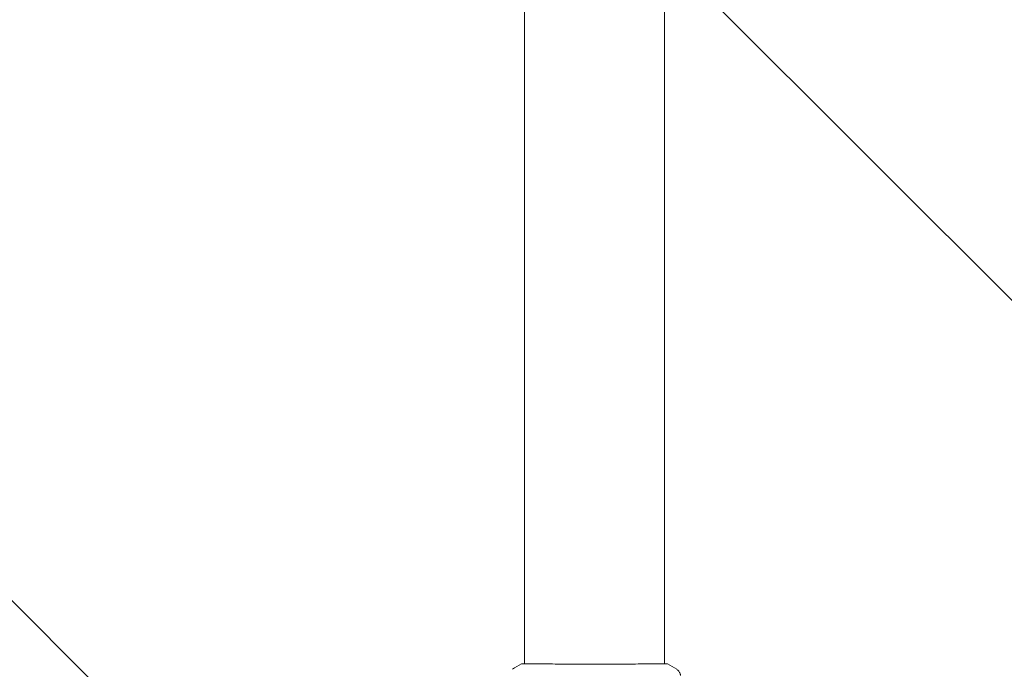
# Model space of a CAD drawing. Units: millimetres. Extents: x -17603 to 17344, y -7152 to 7054.
# Drawn here: x -10710 to -10370, y -5165 to -4941 of the extents above; entities that cross this region are included whole.
import ezdxf

# ---------------------------------------------------------------- set-up
doc = ezdxf.new("R2010")
doc.units = ezdxf.units.MM
doc.header["$LTSCALE"] = 20
doc.layers.add('2d', color=230, linetype='Continuous')
doc.layers.add('EN16630-TrainingSpace_Hatch', color=20, linetype='Continuous')

msp = doc.modelspace()

# ---------------------------------------------------------------- hatches: boundary and pattern name
at = {"layer": 'EN16630-TrainingSpace_Hatch'}
h = msp.add_hatch(dxfattribs=at)
h.set_pattern_fill('ANSI31', color=256, scale=100, angle=90)
h.set_pattern_definition([(135, (-7311.14, -4501.88), (-224.506, -224.506), [])])
h.paths.add_polyline_path([(-9711.14, -3236.88, 0.720759), (-11511.13, -3836.88), (-11511.13, -5166.88, 0.720759), (-9711.14, -5766.88, 0.5), (-8111.14, -5766.88, 0.5), (-6511.14, -5766.88, 0.5), (-4911.14, -5766.88, 0.720759), (-3111.14, -5166.88), (-3111.14, -3836.88, 0.720759), (-4911.14, -3236.88, 0.5), (-6511.14, -3236.88, 0.5), (-8111.14, -3236.88, 0.5)])

# ---------------------------------------------------------------- linework, layer by layer
at = {"layer": '2d', "lineweight": 0}
for p, q in [((-10535.28, -5163.19), (-10535.28, -3840.57)), ((-10486.99, -5163.19), (-10486.99, -3840.57)), ((-10535.28, -5163.24), (-10535.28, -5163.24)), ((-10486.99, -5163.24), (-10486.99, -5163.24))]:
    msp.add_line(p, q, dxfattribs=at)
at = {"layer": '2d', "flags": 128}
msp.add_lwpolyline([(10245.81, 7048.34), (-10502.87, 7053.71, 0.99987), (-10504.7, -7146.29), (10245.81, -7151.66, 0.999741)], format="xyb", close=True, dxfattribs=at)
at = {"layer": '2d', "lineweight": 0}
for points in [[(-10539.5, -5165.11), (-10538.49, -5164.45), (-10537.45, -5163.83), (-10536.37, -5163.26)], [(-10536.37, -5163.26), (-10536.37, -5163.26), (-10536.37, -5163.26), (-10536.37, -5163.26)], [(-10486.99, -5163.15), (-10486.64, -5163.16), (-10486.38, -5163.17), (-10486.23, -5163.19)], [(-10485.9, -5163.26), (-10484.82, -5163.83), (-10483.78, -5164.45), (-10482.77, -5165.11)], [(-10482.77, -5165.11), (-10482.77, -5165.11), (-10482.77, -5165.11), (-10482.77, -5165.11)]]:
    msp.add_open_spline(points, degree=3, dxfattribs=at)
for points, knots in [([(-10536.37, -5163.26), (-10536.35, -5163.25), (-10536.33, -5163.24), (-10536.3, -5163.23), (-10536.29, -5163.22), (-10536.26, -5163.22), (-10536.25, -5163.22), (-10536.23, -5163.21), (-10536.22, -5163.21), (-10536.18, -5163.2), (-10536.17, -5163.2), (-10536.1, -5163.19), (-10536.02, -5163.19), (-10535.76, -5163.17), (-10535.55, -5163.16), (-10535.28, -5163.15)], [0, 0, 0, 0, 0.08967, 0.08967, 0.177956, 0.177956, 0.300553, 0.300553, 0.549551, 0.549551, 1.295306, 1.295306, 3.533488, 3.533488, 6.484701, 6.484701, 6.484701, 6.484701]), ([(-10536.12, -5163.2), (-10536.12, -5163.2), (-10536.11, -5163.2), (-10536.09, -5163.2), (-10536.06, -5163.2), (-10536.02, -5163.2)], [1.447432, 1.447432, 1.447432, 1.447432, 1.889054, 1.889054, 3.147621, 3.147621, 3.147621, 3.147621]), ([(-10536.02, -5163.2), (-10536, -5163.2), (-10535.98, -5163.2), (-10535.9, -5163.2), (-10535.82, -5163.19), (-10535.44, -5163.18), (-10535.05, -5163.19), (-10534, -5163.2), (-10533.33, -5163.2), (-10531.75, -5163.22), (-10530.85, -5163.23), (-10528.85, -5163.25), (-10527.74, -5163.25), (-10525.37, -5163.27), (-10524.1, -5163.28), (-10521.43, -5163.29), (-10520.03, -5163.29), (-10517.16, -5163.3), (-10515.67, -5163.31), (-10512.68, -5163.31), (-10511.17, -5163.31), (-10508.16, -5163.31), (-10506.66, -5163.31), (-10503.74, -5163.3), (-10502.3, -5163.29), (-10499.55, -5163.28), (-10498.23, -5163.28), (-10495.74, -5163.26), (-10494.57, -5163.25), (-10492.44, -5163.24), (-10491.46, -5163.23), (-10489.75, -5163.21), (-10489, -5163.2), (-10487.75, -5163.19), (-10487.25, -5163.19), (-10486.69, -5163.19), (-10486.53, -5163.19), (-10486.39, -5163.19), (-10486.37, -5163.2), (-10486.33, -5163.2), (-10486.31, -5163.2), (-10486.25, -5163.2), (-10486.22, -5163.2), (-10486.17, -5163.2), (-10486.16, -5163.2), (-10486.15, -5163.2), (-10486.15, -5163.2), (-10486.15, -5163.2)], [0, 0, 0, 0, 0.496623, 0.496623, 1.987167, 1.987167, 6.316635, 6.316635, 10.937769, 10.937769, 15.471381, 15.471381, 19.988652, 19.988652, 24.507311, 24.507311, 29.023294, 29.023294, 33.541352, 33.541352, 38.059258, 38.059258, 42.574381, 42.574381, 47.095258, 47.095258, 51.611872, 51.611872, 56.131644, 56.131644, 60.6496, 60.6496, 65.167666, 65.167666, 69.691772, 69.691772, 71.965953, 71.965953, 72.434944, 72.434944, 72.78668, 72.78668, 73.842206, 73.842206, 74.810187, 74.810187, 74.890195, 74.890195, 74.890195, 74.890195]), ([(-10486.23, -5163.19), (-10486.18, -5163.19), (-10486.15, -5163.2), (-10486.1, -5163.2), (-10486.09, -5163.2), (-10486.06, -5163.21), (-10486.05, -5163.21), (-10486.02, -5163.21), (-10486.01, -5163.22), (-10485.99, -5163.22), (-10485.97, -5163.23), (-10485.94, -5163.24), (-10485.92, -5163.25), (-10485.9, -5163.26)], [0, 0, 0, 0, 1.255639, 1.255639, 1.881372, 1.881372, 2.195206, 2.195206, 2.356823, 2.356823, 2.443442, 2.443442, 2.537028, 2.537028, 2.537028, 2.537028]), ([(-10482.77, -5165.11), (-10482.5, -5165.29), (-10482.25, -5165.51), (-10481.95, -5165.89), (-10481.87, -5166.02), (-10481.71, -5166.3), (-10481.65, -5166.44), (-10481.56, -5166.7), (-10481.52, -5166.81), (-10481.49, -5166.95), (-10481.48, -5166.99), (-10481.46, -5167.06), (-10481.46, -5167.1), (-10481.45, -5167.15), (-10481.44, -5167.18), (-10481.44, -5167.19)], [0, 0, 0, 0, 0.972176, 0.972176, 1.453012, 1.453012, 1.923321, 1.923321, 2.282533, 2.282533, 2.439441, 2.439441, 2.635782, 2.635782, 2.847721, 2.847721, 2.847721, 2.847721])]:
    msp.add_open_spline(points, degree=3, knots=knots, dxfattribs=at)

doc.saveas('drawing.dxf')
